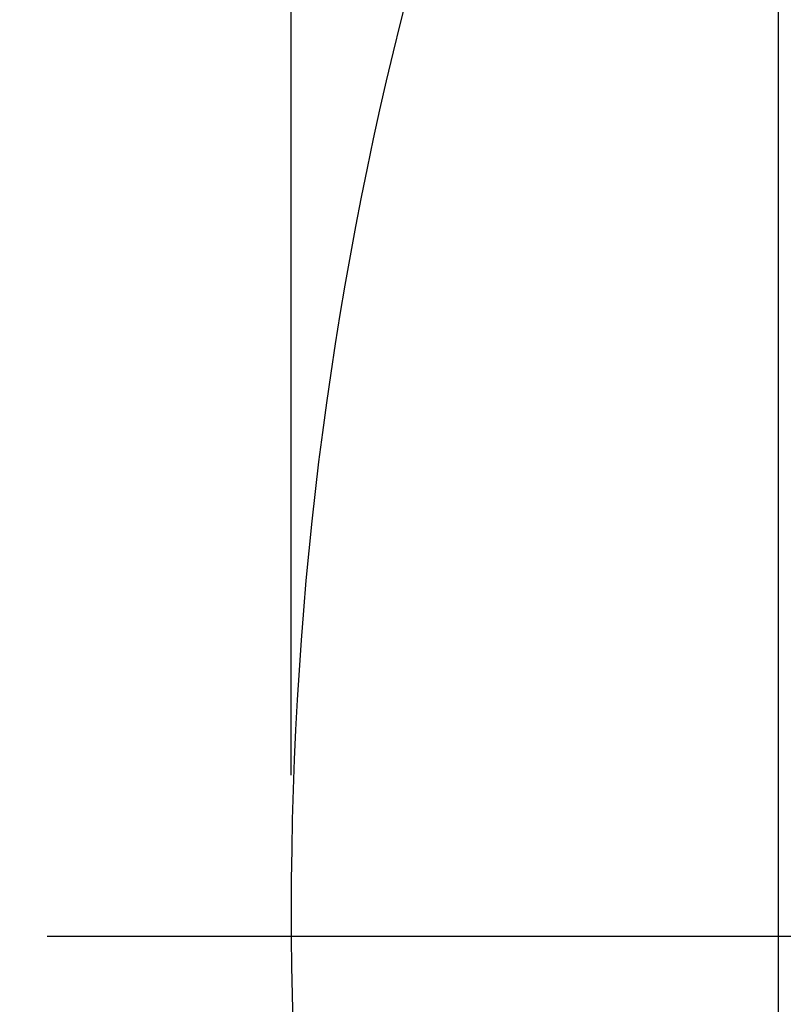
# Model space of a CAD drawing. Units: inches. Extents: x 22 to 462, y 22 to 347.
# Drawn here: x 209 to 222, y 167 to 183 of the extents above; entities that cross this region are included whole.
import ezdxf

# ---------------------------------------------------------------- set-up
doc = ezdxf.new("R2010")
doc.units = ezdxf.units.IN
doc.header["$LTSCALE"] = 44
doc.header["$MEASUREMENT"] = 0
doc.layers.add('FORMAT', color=7, linetype='Continuous')
doc.styles.add('SLDTEXTSTYLE0', font='TXT', dxfattribs={"width": 0.75})
doc.dimstyles.new('SLDDIMSTYLE1', dxfattribs={"dimtxt": 3.666667, "dimasz": 2.42, "dimexe": 0, "dimexo": 0.0625, "dimgap": 0.916667, "dimtad": 0, "dimtih": 1, "dimtoh": 1, "dimdec": 3, "dimrnd": 1e-09, "dimzin": 4, "dimdsep": 46, "dimtxsty": 'SLDTEXTSTYLE0', "dimsah": 1, "dimcen": 0.09, "dimadec": 0, "dimazin": 1, "dimtfac": 1, "dimtdec": 4, "dimtofl": 0, "dimtmove": 0, "dimatfit": 3, "dimfxl": 0, "dimfrac": 2, "dimtolj": 1, "dimtzin": 12, "dimarcsym": 0})

# ---------------------------------------------------------------- blocks, each defined once
blk = doc.blocks.new('_D_2')
at = {"layer": 'FORMAT'}
for p, q in [((213.729, 170.634), (213.729, 208.834)), ((236.229, 170.192), (236.229, 208.834)), ((213.729, 206.084), (204.069, 206.084)), ((236.229, 206.084), (213.729, 206.084))]:
    blk.add_line(p, q, dxfattribs=at)
for points in [[(213.729, 206.084), (216.149, 205.534), (216.149, 206.634)], [(236.229, 206.084), (233.809, 206.634), (233.809, 205.534)]]:
    blk.add_solid(points, dxfattribs=at)
at = {"layer": 'FORMAT', "insert": (189.171, 207.897), "char_height": 3.6667, "attachment_point": 1, "style": 'SLDTEXTSTYLE0'}
blk.add_mtext('22.500', dxfattribs=at)
blk = doc.blocks.new('_D_5')
at = {"layer": 'FORMAT'}
for p, q in [((213.729, 170.634), (213.729, 218.797)), ((429.729, 185.384), (429.729, 218.797)), ((213.729, 216.047), (312.925, 216.047)), ((429.729, 216.047), (330.532, 216.047))]:
    blk.add_line(p, q, dxfattribs=at)
for points in [[(213.729, 216.047), (216.149, 215.497), (216.149, 216.597)], [(429.729, 216.047), (427.309, 216.597), (427.309, 215.497)]]:
    blk.add_solid(points, dxfattribs=at)
at = {"layer": 'FORMAT', "insert": (312.925, 217.861), "char_height": 3.6667, "attachment_point": 1, "style": 'SLDTEXTSTYLE0'}
blk.add_mtext('216.000', dxfattribs=at)

msp = doc.modelspace()

# ---------------------------------------------------------------- linework, layer by layer
at = {"color": 7, "linetype": 'Continuous', "lineweight": 25}
msp.add_line((221.7132, 138.5278), (221.7132, 198.3398), dxfattribs=at)
for start, end in [(150.103644, 180), (180, 208.43246)]:
    msp.add_arc((273.7289, 168.4338), 60, start, end, dxfattribs=at)
at = {"layer": 'FORMAT'}
msp.add_line((433.7289, 167.9917), (209.7289, 167.9917), dxfattribs=at)

# ---------------------------------------------------------------- dimensions: what is measured, and where the dimension line sits
for base, p2, picture, middle in [((429.7289, 216.0474), (429.7289, 183.1838), '_D_5', (321.7289, 216.0474)), ((236.2289, 206.0838), (236.2289, 167.9917), '_D_2', (196.6199, 206.0838))]:
    dim = msp.add_linear_dim(base=base, p1=(213.7289, 168.4338), p2=p2, dimstyle='SLDDIMSTYLE1', dxfattribs=at)
    dim.commit()
    dim.dimension.update_dxf_attribs({"geometry": picture, "text_midpoint": middle, "dimtype": 160})

doc.saveas('drawing.dxf')
